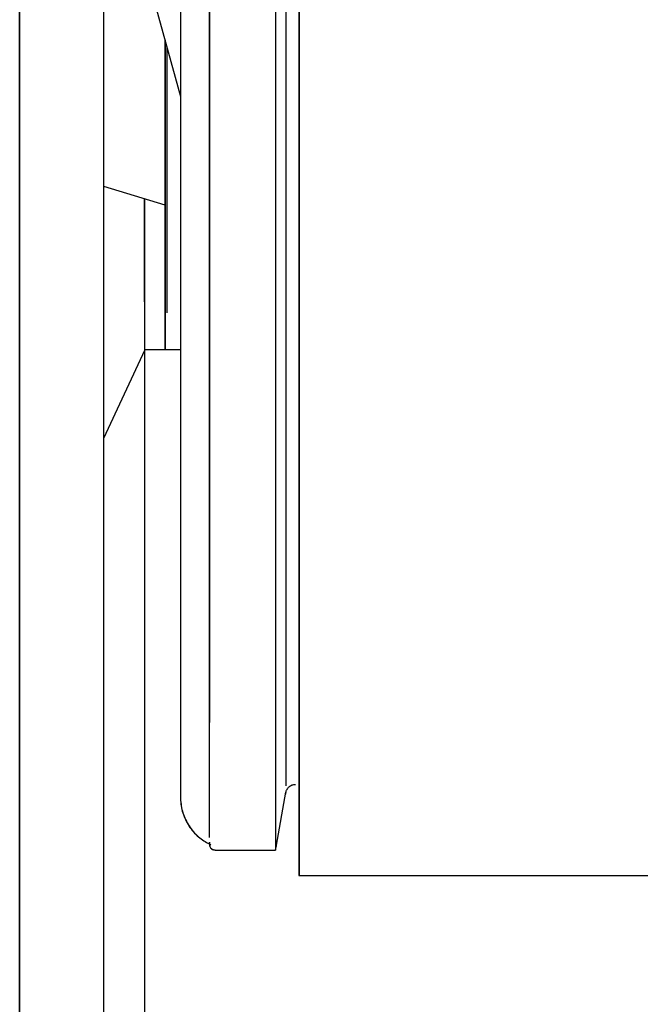
# Paper-space layout 'Sheet2' of a CAD drawing. Units: inches. Extents: x 4 to 303, y 5 to 193.
# Drawn here: x 28 to 29, y 22 to 23 of the extents above; entities that cross this region are included whole.
import ezdxf

# ---------------------------------------------------------------- set-up
doc = ezdxf.new("R2010")
doc.units = ezdxf.units.IN
doc.header["$MEASUREMENT"] = 0

psp = doc.layouts.new('Sheet2')

# ---------------------------------------------------------------- linework, layer by layer
at = {"color": 7, "linetype": 'Continuous', "lineweight": 25, "ltscale": 18}
for p, q in [((28.5188, 26.4702), (28.5188, 22.1555)), ((28.519, 26.47), (28.519, 22.1554)), ((28.3733, 26.3739), (28.3733, 22.2518)), ((28.3735, 26.3738), (28.3735, 22.2516)), ((28.176, 21.3601), (28.176, 24.3129)), ((28.176, 24.3129), (28.176, 21.3601)), ((28.4899, 24.3129), (28.4899, 22.1869)), ((28.49, 24.3127), (28.49, 22.1867)), ((28.3183, 23.3131), (28.3733, 23.1121)), ((28.3543, 23.182), (28.3543, 22.801)), ((28.3545, 23.1813), (28.3545, 22.801)), ((28.3568, 23.1731), (28.3568, 22.8463)), ((28.279, 23.0021), (28.3543, 22.979)), ((28.3292, 22.9867), (28.3292, 22.8003)), ((28.3294, 22.9867), (28.3294, 22.8006)), ((28.3294, 22.86), (28.3294, 22.86)), ((28.3296, 22.801), (28.2788, 22.6921)), ((28.3733, 22.801), (28.3296, 22.801)), ((28.3296, 20.7223), (28.3296, 22.801)), ((28.3298, 20.7222), (28.3298, 22.8009)), ((28.4914, 22.1926), (28.5029, 22.2577)), ((28.5028, 22.2581), (28.5028, 22.2575)), ((28.49, 22.1867), (28.4907, 22.1906)), ((28.416, 22.1867), (28.4844, 22.1867)), ((28.4384, 22.1867), (28.49, 22.1867)), ((28.5188, 22.1555), (28.519, 22.1555)), ((28.519, 22.1554), (29.1922, 22.1554))]:
    psp.add_line(p, q, dxfattribs=at)
at = {"color": 7, "linetype": 'Continuous', "lineweight": 25, "ltscale": 18, "flags": 128}
for points in [[(28.3294, 22.9867), (28.3294, 22.9613), (28.3294, 22.929), (28.3294, 22.9007), (28.3294, 22.8787), (28.3294, 22.8647), (28.3294, 22.86)], [(28.3294, 22.86), (28.3294, 22.8647), (28.3294, 22.8787), (28.3294, 22.9007), (28.3294, 22.929), (28.3294, 22.9613), (28.3294, 22.9867)]]:
    psp.add_lwpolyline(points, dxfattribs=at)
at = {"color": 7, "linetype": 'Continuous', "lineweight": 25, "ltscale": 18}
for points, knots in [([(28.2788, 24.3129), (28.2788, 24.2193), (28.2788, 24.0322), (28.2788, 23.7543), (28.2788, 23.4818), (28.2788, 23.2173), (28.2788, 22.9633), (28.2788, 22.7223), (28.2788, 22.4967), (28.2788, 22.2885), (28.2788, 22.0998), (28.2788, 21.9325), (28.2788, 21.788), (28.2788, 21.6679), (28.2788, 21.5734), (28.2788, 21.5044), (28.2788, 21.4659), (28.2788, 21.45), (28.2788, 21.4546), (28.2788, 21.4546)], [0, 0, 0, 0, 0.0625, 0.125, 0.1875, 0.25, 0.3125, 0.375, 0.4375, 0.5, 0.5625, 0.625, 0.687499, 0.749999, 0.812499, 0.874999, 0.937499, 0.999999, 1, 1, 1, 1]), ([(28.279, 24.3127), (28.279, 24.2192), (28.279, 24.0321), (28.279, 23.7542), (28.279, 23.4817), (28.279, 23.2171), (28.279, 22.9632), (28.279, 22.7222), (28.279, 22.4965), (28.279, 22.2884), (28.279, 22.0997), (28.279, 21.9323), (28.279, 21.7879), (28.279, 21.6677), (28.279, 21.5733), (28.279, 21.5043), (28.279, 21.4658), (28.279, 21.4499), (28.279, 21.4544), (28.279, 21.4544)], [0, 0, 0, 0, 0.0625, 0.125, 0.1875, 0.25, 0.3125, 0.375, 0.4375, 0.5, 0.5625, 0.625, 0.687499, 0.749999, 0.812499, 0.874999, 0.937499, 0.999999, 1, 1, 1, 1]), ([(28.4087, 24.3129), (28.4087, 24.2435), (28.4087, 24.1048), (28.4087, 23.8988), (28.4087, 23.6968), (28.4087, 23.5007), (28.4087, 23.3124), (28.4087, 23.1338), (28.4087, 22.9665), (28.4087, 22.8122), (28.4087, 22.6723), (28.4087, 22.5482), (28.4087, 22.4411), (28.4087, 22.3522), (28.4087, 22.2816), (28.4087, 22.2324), (28.4087, 22.2062), (28.4087, 22.2027), (28.4087, 22.2021)], [0, 0, 0, 0, 0.065792, 0.131584, 0.197375, 0.263167, 0.328959, 0.394751, 0.460542, 0.526334, 0.592126, 0.657918, 0.72371, 0.789501, 0.855293, 0.921085, 0.986877, 1, 1, 1, 1]), ([(28.4089, 24.3127), (28.4089, 24.2434), (28.4089, 24.1047), (28.4089, 23.8987), (28.4089, 23.6966), (28.4089, 23.5005), (28.4089, 23.3123), (28.4089, 23.1336), (28.4089, 22.9663), (28.4089, 22.812), (28.4089, 22.6722), (28.4089, 22.5478), (28.4089, 22.4421), (28.4089, 22.3741), (28.4089, 22.3473), (28.4089, 22.3435)], [0, 0, 0, 0, 0.082198, 0.164395, 0.246593, 0.328791, 0.410988, 0.493186, 0.575384, 0.657581, 0.739779, 0.821977, 0.904174, 0.986372, 1, 1, 1, 1]), ([(28.5027, 24.3129), (28.5027, 24.2456), (28.5027, 24.1111), (28.5027, 23.9113), (28.5027, 23.7153), (28.5027, 23.5251), (28.5027, 23.3425), (28.5027, 23.1692), (28.5027, 23.007), (28.5027, 22.8573), (28.5027, 22.7216), (28.5027, 22.6013), (28.5027, 22.4974), (28.5027, 22.4111), (28.5027, 22.3427), (28.5027, 22.2952), (28.5027, 22.2701), (28.5027, 22.2668), (28.5027, 22.2664)], [0, 0, 0, 0, 0.066165, 0.132329, 0.198494, 0.264658, 0.330823, 0.396987, 0.463152, 0.529316, 0.595481, 0.661645, 0.72781, 0.793974, 0.860139, 0.926303, 0.992468, 1, 1, 1, 1]), ([(28.5028, 24.3127), (28.5028, 24.2455), (28.5028, 24.1109), (28.5028, 23.9111), (28.5028, 23.7152), (28.5028, 23.525), (28.5028, 23.3423), (28.5028, 23.1691), (28.5028, 23.0068), (28.5028, 22.8571), (28.5028, 22.7215), (28.5028, 22.6011), (28.5028, 22.4973), (28.5028, 22.411), (28.5028, 22.3426), (28.5028, 22.2949), (28.5028, 22.2696), (28.5028, 22.2662), (28.5028, 22.2657)], [0, 0, 0, 0, 0.065903, 0.131807, 0.19771, 0.263613, 0.329517, 0.39542, 0.461323, 0.527226, 0.59313, 0.659033, 0.724936, 0.79084, 0.856743, 0.922646, 0.98855, 1, 1, 1, 1]), ([(28.5027, 22.2555), (28.5027, 22.2561), (28.5028, 22.2581), (28.504, 22.2614), (28.5067, 22.2647), (28.5104, 22.2669), (28.5131, 22.2671), (28.5145, 22.2673)], [0, 0, 0, 0, 0.099467, 0.327193, 0.554943, 0.782694, 1, 1, 1, 1]), ([(28.3733, 22.2518), (28.3734, 22.2504), (28.3735, 22.2431), (28.3763, 22.23), (28.3844, 22.2142), (28.3961, 22.2012), (28.406, 22.1958), (28.4106, 22.1933)], [0, 0, 0, 0, 0.056371, 0.298446, 0.540536, 0.782626, 1, 1, 1, 1]), ([(28.3735, 22.2516), (28.3735, 22.2503), (28.3737, 22.243), (28.3764, 22.2299), (28.3846, 22.214), (28.3962, 22.2011), (28.406, 22.1958), (28.4106, 22.1933)], [0, 0, 0, 0, 0.056548, 0.299385, 0.542237, 0.785089, 1, 1, 1, 1]), ([(28.4087, 22.1958), (28.4087, 22.1946), (28.4087, 22.1934), (28.4087, 22.194), (28.4087, 22.194)], [0, 0, 0, 0, 0.999985, 1, 1, 1, 1]), ([(28.4087, 22.194), (28.4089, 22.1929), (28.4091, 22.1908), (28.4111, 22.1884), (28.4135, 22.1871), (28.4152, 22.1869), (28.416, 22.1869)], [0, 0, 0, 0, 0.279901, 0.558989, 0.779447, 1, 1, 1, 1]), ([(28.4089, 22.1964), (28.4089, 22.1947), (28.4089, 22.193), (28.4089, 22.1938), (28.4089, 22.1938)], [0, 0, 0, 0, 0.99999, 1, 1, 1, 1]), ([(28.4907, 22.1906), (28.4907, 22.1906), (28.4912, 22.1912), (28.4913, 22.192), (28.4914, 22.1928)], [0, 0, 0, 0, 0.003207, 1, 1, 1, 1]), ([(28.4115, 22.1884), (28.4115, 22.1883), (28.412, 22.1877), (28.4138, 22.187), (28.4154, 22.1868), (28.4162, 22.1867)], [0, 0, 0, 0, 0.019112, 0.50945, 1, 1, 1, 1])]:
    psp.add_open_spline(points, degree=3, knots=knots, dxfattribs=at)

doc.saveas('drawing.dxf')
